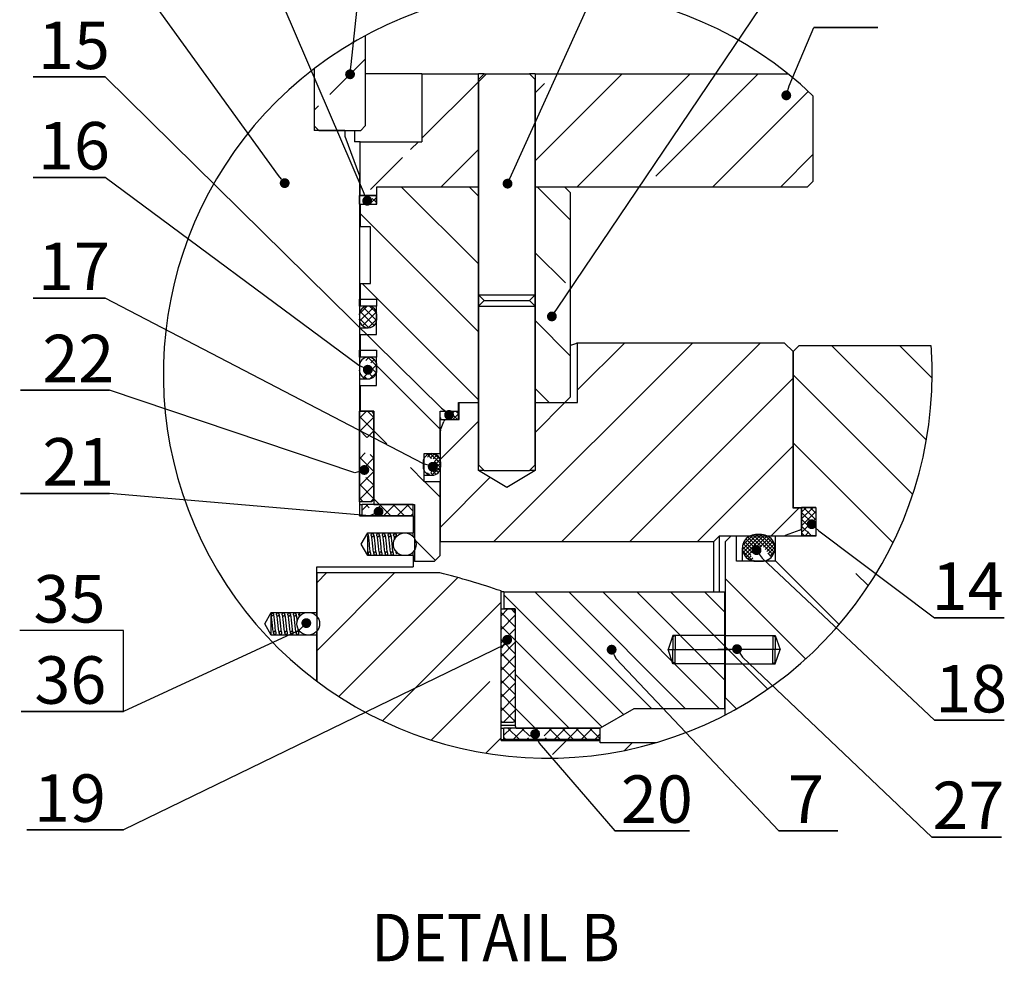
# Model space of a CAD drawing. Units: inches. Extents: x -28 to 305, y 4 to 194.
# Drawn here: x 108 to 150, y 133 to 173 of the extents above; entities that cross this region are included whole.
import ezdxf

# ---------------------------------------------------------------- set-up
doc = ezdxf.new("R2010")
doc.units = ezdxf.units.IN
doc.header["$LTSCALE"] = 5
doc.linetypes.add('CENTER', pattern=[2, 1.25, -0.25, 0.25, -0.25])
doc.linetypes.add('DASHED', pattern=[0.75, 0.5, -0.25])
for name, color, linetype in [('1', 7, 'Continuous'), ('2', 6, 'Continuous'), ('3', 5, 'DASHED'), ('4', 1, 'CENTER'), ('7', 4, 'Continuous'), ('8', 6, 'Continuous')]:
    doc.layers.add(name, color=color, linetype=linetype)
doc.styles.add('SLDTEXTSTYLE2', font='Arial.ttf', dxfattribs={"width": 0.933})

# ---------------------------------------------------------------- blocks, each defined once
blk = doc.blocks.new('_DOT')
at = {"color": 0, "linetype": 'ByBlock', "lineweight": -2}
blk.add_line((-0.5, 0), (-1, 0), dxfattribs=at)
at = {"color": 0, "linetype": 'ByBlock', "const_width": 0.5}
blk.add_lwpolyline([(-0.25, 0, 1), (0.25, 0, 1)], format="xyb", close=True, dxfattribs=at)

msp = doc.modelspace()

# ---------------------------------------------------------------- linework, layer by layer
at = {"layer": '1', "color": 7}
for p, q in [((122.806, 172.242), (122.806, 168.449)), ((120.66, 170.856), (120.66, 168.449)), ((120.66, 170.856), (120.66, 168.258)), ((123.509, 170.642), (122.806, 170.642)), ((125.19, 170.642), (123.509, 170.642)), ((125.19, 170.642), (125.19, 167.781)), ((125.19, 170.642), (127.562, 170.642)), ((127.562, 170.404), (127.801, 170.642)), ((127.562, 165.874), (127.562, 170.642)), ((127.801, 170.642), (127.562, 170.642)), ((127.801, 170.642), (129.708, 170.642)), ((129.708, 170.642), (129.947, 170.404)), ((129.947, 170.642), (129.708, 170.642)), ((129.947, 170.642), (129.947, 165.874)), ((129.947, 170.642), (140.568, 170.642)), ((127.562, 170.404), (127.562, 154.192)), ((129.947, 154.192), (129.947, 170.404)), ((141.629, 169.716), (141.629, 166.112)), ((120.851, 168.258), (120.66, 168.449)), ((121.948, 168.258), (120.66, 168.258)), ((120.851, 168.258), (122.615, 168.258)), ((121.948, 168.258), (121.948, 168.02)), ((122.351, 168.258), (122.351, 167.781)), ((122.806, 168.449), (122.615, 168.258)), ((121.948, 168.02), (122.556, 166.349)), ((122.591, 167.781), (122.351, 167.781)), ((122.591, 165.516), (122.591, 167.781)), ((122.591, 167.781), (125.19, 167.781)), ((122.556, 166.349), (122.556, 152.046)), ((141.629, 166.112), (141.391, 165.874)), ((123.271, 165.874), (123.271, 165.516)), ((127.562, 165.874), (123.271, 165.874)), ((123.295, 165.159), (123.295, 165.874)), ((127.562, 165.874), (123.295, 165.874)), ((127.562, 156.814), (127.562, 165.874)), ((141.391, 165.874), (129.947, 165.874)), ((129.947, 165.874), (129.947, 156.814)), ((131.198, 165.874), (129.947, 165.874)), ((131.198, 165.874), (131.437, 165.636)), ((131.437, 157.053), (131.437, 165.636)), ((122.556, 165.159), (122.556, 165.516)), ((122.556, 165.516), (123.271, 165.516)), ((123.271, 165.516), (122.591, 165.516)), ((123.271, 165.159), (123.271, 165.516)), ((122.556, 165.159), (123.271, 165.159)), ((122.591, 165.159), (122.591, 164.205)), ((122.591, 165.159), (123.295, 165.159)), ((122.591, 164.205), (122.556, 164.205)), ((123.032, 164.205), (122.591, 164.205)), ((123.032, 161.821), (123.032, 164.205)), ((122.556, 161.821), (122.591, 161.821)), ((122.591, 161.821), (122.591, 160.867)), ((122.591, 161.821), (123.032, 161.821)), ((127.562, 161.344), (127.801, 161.106)), ((127.562, 161.344), (129.947, 161.344)), ((127.562, 160.867), (127.801, 161.106)), ((127.801, 161.106), (129.708, 161.106)), ((127.801, 161.106), (129.708, 161.106)), ((129.708, 161.106), (129.947, 161.344)), ((129.708, 161.106), (129.947, 160.867)), ((122.591, 160.867), (122.556, 160.867)), ((123.271, 160.867), (122.591, 160.867)), ((123.271, 159.675), (123.271, 160.867)), ((127.562, 160.867), (129.947, 160.867)), ((122.556, 160.498), (122.556, 160.326)), ((123.295, 160.326), (123.295, 160.498)), ((122.556, 159.956), (122.925, 159.956)), ((122.556, 159.675), (122.591, 159.675)), ((122.591, 159.675), (122.591, 158.721)), ((122.591, 159.675), (123.271, 159.675)), ((140.437, 159.318), (131.735, 159.318)), ((131.735, 156.814), (131.735, 159.318)), ((140.437, 159.318), (140.795, 158.96)), ((140.795, 158.96), (141.033, 159.198)), ((146.596, 159.198), (141.033, 159.198)), ((122.591, 158.721), (122.556, 158.721)), ((123.271, 158.721), (122.591, 158.721)), ((123.271, 157.529), (123.271, 158.721)), ((140.795, 158.96), (140.795, 152.403)), ((140.795, 152.38), (140.795, 158.96)), ((122.556, 158.352), (122.556, 158.18)), ((123.295, 158.18), (123.295, 158.352)), ((122.556, 157.811), (122.925, 157.811)), ((122.556, 157.529), (122.591, 157.529)), ((122.591, 157.529), (122.591, 156.457)), ((122.591, 157.529), (123.271, 157.529)), ((131.437, 157.053), (131.198, 156.814)), ((126.728, 156.457), (126.728, 156.814)), ((126.728, 156.814), (127.562, 156.814)), ((126.752, 156.099), (126.752, 156.814)), ((126.752, 156.814), (127.562, 156.814)), ((127.562, 153.953), (127.562, 156.814)), ((129.947, 156.814), (131.198, 156.814)), ((129.947, 156.814), (129.947, 153.953)), ((129.947, 156.814), (131.735, 156.814)), ((122.556, 152.642), (122.556, 156.457)), ((122.556, 156.457), (123.083, 156.457)), ((123.164, 156.457), (122.591, 156.457)), ((123.083, 156.457), (123.152, 156.337)), ((123.152, 156.337), (123.152, 152.761)), ((123.164, 156.457), (123.164, 152.523)), ((125.953, 156.099), (125.953, 156.457)), ((125.953, 156.457), (126.728, 156.457)), ((125.953, 154.668), (125.953, 156.457)), ((125.953, 156.099), (126.728, 156.099)), ((126.215, 156.099), (126.752, 156.099)), ((126.728, 156.099), (126.728, 156.457)), ((125.972, 155.66), (126.103, 156.02)), ((125.965, 150.973), (125.965, 155.619)), ((125.286, 153.476), (125.286, 154.668)), ((125.286, 154.668), (125.953, 154.668)), ((125.238, 154.299), (125.238, 154.127)), ((125.977, 154.127), (125.977, 154.299)), ((127.801, 153.953), (127.562, 154.192)), ((129.947, 154.192), (129.708, 153.953)), ((125.286, 153.758), (125.607, 153.758)), ((128.755, 153.237), (127.562, 153.953)), ((127.801, 153.953), (127.562, 153.953)), ((127.801, 153.953), (129.708, 153.953)), ((129.947, 153.953), (128.755, 153.237)), ((129.947, 153.953), (129.708, 153.953)), ((125.953, 153.476), (125.286, 153.476)), ((125.953, 150.377), (125.953, 153.476)), ((123.152, 152.761), (123.083, 152.642)), ((123.083, 152.642), (122.556, 152.642)), ((122.556, 152.523), (122.675, 152.523)), ((122.675, 152.046), (122.675, 152.523)), ((124.821, 152.523), (122.675, 152.523)), ((123.164, 152.523), (124.88, 152.523)), ((124.821, 152.046), (124.821, 152.523)), ((124.88, 152.523), (124.88, 150.138)), ((140.795, 152.403), (141.748, 152.403)), ((141.152, 152.38), (140.795, 152.38)), ((141.748, 152.403), (141.152, 152.403)), ((141.152, 152.403), (141.152, 151.211)), ((141.152, 151.555), (141.152, 152.38)), ((141.748, 152.403), (141.748, 151.211)), ((141.748, 152.403), (141.748, 151.199)), ((122.556, 152.046), (124.821, 152.046)), ((124.821, 152.046), (122.675, 152.046)), ((124.821, 152.046), (124.821, 151.331)), ((122.638, 150.854), (122.913, 151.331)), ((122.913, 151.273), (122.913, 151.331)), ((122.913, 151.331), (124.821, 151.331)), ((122.913, 151.273), (122.913, 151.209)), ((122.913, 150.47), (122.913, 151.209)), ((124.112, 151.257), (124.112, 151.265)), ((124.112, 151.224), (124.112, 151.258)), ((124.112, 151.224), (124.112, 151.168)), ((137.457, 150.973), (137.695, 151.211)), ((137.695, 151.211), (140.416, 151.211)), ((137.695, 148.851), (137.695, 151.211)), ((137.934, 150.961), (138.172, 151.199)), ((138.41, 151.199), (138.172, 151.199)), ((138.41, 150.138), (138.41, 151.199)), ((139.471, 151.259), (139.219, 151.259)), ((140.032, 151.199), (140.032, 150.138)), ((141.748, 151.199), (140.032, 151.199)), ((141.074, 151.443), (140.457, 151.218)), ((141.152, 151.199), (141.152, 151.211)), ((141.748, 151.211), (141.152, 151.211)), ((122.913, 150.377), (122.638, 150.854)), ((125.965, 150.973), (137.457, 150.973)), ((137.457, 148.851), (137.457, 150.973)), ((137.934, 150.961), (137.934, 144.416)), ((138.658, 150.699), (138.658, 150.138)), ((122.913, 150.377), (122.913, 150.445)), ((124.821, 150.377), (122.913, 150.377)), ((122.917, 150.472), (122.924, 150.459)), ((124.112, 150.552), (124.112, 150.45)), ((124.821, 150.377), (124.821, 149.9)), ((125.953, 150.377), (125.715, 150.138)), ((120.762, 149.9), (124.821, 149.9)), ((120.762, 147.993), (120.762, 149.9)), ((124.88, 150.138), (124.821, 150.138)), ((124.88, 150.138), (125.715, 150.138)), ((140.032, 150.138), (138.41, 150.138)), ((139.219, 150.138), (139.471, 150.138)), ((120.767, 149.662), (120.767, 145.101)), ((120.767, 149.662), (125.936, 149.662)), ((128.516, 142.604), (128.516, 148.892)), ((128.635, 148.851), (128.516, 148.851)), ((128.635, 148.851), (128.635, 148.136)), ((128.635, 148.851), (137.928, 148.851)), ((137.928, 143.94), (137.928, 148.851)), ((118.579, 147.516), (118.854, 147.993)), ((118.854, 147.993), (120.762, 147.993)), ((118.854, 147.965), (118.854, 147.993)), ((118.854, 147.955), (118.854, 147.852)), ((118.854, 147.039), (118.854, 147.852)), ((120.053, 147.848), (120.053, 147.958)), ((120.762, 147.835), (120.762, 147.993)), ((128.516, 143.367), (128.516, 148.136)), ((128.516, 148.136), (129.043, 148.136)), ((129.112, 148.136), (128.635, 148.136)), ((129.043, 148.136), (129.112, 148.016)), ((129.112, 148.136), (129.112, 143.248)), ((129.112, 148.016), (129.112, 143.487)), ((118.854, 147.039), (118.579, 147.516)), ((120.762, 147.039), (118.854, 147.039)), ((120.762, 147.039), (120.762, 147.197)), ((120.762, 145.132), (120.762, 147.039)), ((137.894, 146.602), (137.886, 146.602)), ((137.894, 146.202), (137.889, 146.202)), ((137.889, 146.202), (137.894, 146.202)), ((120.762, 145.132), (120.727, 145.132)), ((137.928, 144.655), (137.934, 144.655)), ((137.934, 143.681), (137.934, 144.416)), ((138.41, 143.94), (137.934, 144.416)), ((134.092, 143.94), (132.688, 143.129)), ((137.928, 143.94), (134.092, 143.94)), ((138.41, 143.94), (138.41, 143.939)), ((138.41, 143.94), (138.411, 143.94)), ((129.043, 143.367), (128.516, 143.367)), ((128.516, 143.248), (129.112, 143.248)), ((129.112, 143.487), (129.043, 143.367)), ((129.144, 143.129), (129.112, 143.248)), ((128.516, 143.129), (128.635, 143.129)), ((128.635, 142.652), (128.635, 143.129)), ((132.688, 143.129), (128.635, 143.129)), ((129.144, 143.129), (132.688, 143.129)), ((132.688, 142.652), (132.688, 143.129)), ((128.516, 142.652), (128.635, 142.652)), ((128.516, 142.604), (132.688, 142.604)), ((132.688, 142.652), (128.635, 142.652)), ((132.688, 142.509), (132.688, 142.604)), ((135.018, 142.509), (132.688, 142.509))]:
    msp.add_line(p, q, dxfattribs=at)
for points in [[(123.271, 160.867), (122.556, 160.867), (122.556, 161.168), (123.271, 161.168)], [(123.271, 158.721), (122.556, 158.721), (122.556, 159.023), (123.271, 159.023)]]:
    msp.add_lwpolyline(points, close=True, dxfattribs=at)
for centre in [(124.466, 150.854), (120.407, 147.516)]:
    msp.add_circle(centre, 0.477, dxfattribs=at)
for centre, radius, start, end in [((122.925, 160.498), 0.37, 359.9997, 180.0003), ((122.925, 160.326), 0.37, 179.9997, 0.0003), ((122.925, 158.352), 0.37, 0.0003, 179.9997), ((122.925, 158.18), 0.37, 180.0003, 359.9997), ((126.215, 155.98), 0.119, 89.9993, 160.0001), ((126.084, 155.619), 0.119, 159.9963, 179.9991), ((125.607, 154.299), 0.37, 0.0003, 179.9997), ((125.607, 154.127), 0.37, 180.0003, 359.9997), ((141.033, 151.555), 0.119, 290.0043, 359.9963), ((139.219, 150.699), 0.56, 89.9999, 270.0001), ((139.471, 150.699), 0.56, 269.9999, 90.0001), ((140.416, 151.331), 0.119, 270.0043, 290.0003), ((116.596, 113.662), 37.191, 71.306, 75.4547)]:
    msp.add_arc(centre, radius, start, end, dxfattribs=at)
for points, knots in [([(131.735, 159.318), (131.723, 159.314), (131.677, 159.298), (131.577, 159.266), (131.49, 159.237), (131.437, 159.22)], [0, 0, 0, 0, 0.117223, 0.467302, 1, 1, 1, 1]), ([(122.913, 151.273), (122.915, 151.271), (122.919, 151.263), (122.923, 151.251), (122.923, 151.234), (122.92, 151.221), (122.915, 151.212), (122.913, 151.209)], [0, 0, 0, 0, 0.114662, 0.408109, 0.553273, 0.846706, 1, 1, 1, 1]), ([(123.021, 150.515), (123.021, 150.515), (123.024, 150.514), (123.017, 150.534), (123.017, 150.551), (123.006, 150.618), (122.997, 150.712), (122.982, 150.842), (122.971, 150.972), (122.956, 151.098), (122.948, 151.197), (122.922, 151.249), (122.915, 151.263)], [0, 0, 0, 0, 0.000839, 0.008466, 0.047553, 0.104308, 0.253478, 0.435776, 0.61376, 0.773348, 0.935927, 1, 1, 1, 1]), ([(123.042, 151.238), (123.042, 151.239), (123.042, 151.247), (123.044, 151.261), (123.054, 151.279), (123.069, 151.293), (123.088, 151.3), (123.109, 151.301), (123.128, 151.296), (123.145, 151.284), (123.157, 151.267), (123.161, 151.251), (123.161, 151.234), (123.158, 151.218), (123.147, 151.2), (123.131, 151.188), (123.111, 151.181), (123.091, 151.181), (123.072, 151.188), (123.056, 151.201), (123.045, 151.218), (123.043, 151.232), (123.042, 151.238)], [0, 0, 0, 0, 0.007083, 0.060767, 0.114451, 0.16814, 0.22183, 0.275517, 0.329203, 0.382892, 0.436577, 0.490262, 0.51682, 0.570503, 0.624194, 0.677883, 0.731568, 0.785254, 0.838941, 0.892631, 0.946314, 1, 1, 1, 1]), ([(123.061, 151.194), (123.061, 151.194), (123.059, 151.195), (123.064, 151.175), (123.066, 151.16), (123.078, 151.09), (123.087, 150.999), (123.099, 150.868), (123.112, 150.737), (123.128, 150.612), (123.134, 150.517), (123.157, 150.469), (123.162, 150.459)], [0, 0, 0, 0, 0.000132, 0.006641, 0.045324, 0.105192, 0.259828, 0.438004, 0.625491, 0.789925, 0.951788, 1, 1, 1, 1]), ([(123.26, 150.515), (123.26, 150.515), (123.262, 150.514), (123.256, 150.534), (123.255, 150.551), (123.244, 150.618), (123.235, 150.712), (123.221, 150.842), (123.209, 150.972), (123.195, 151.098), (123.182, 151.199), (123.157, 151.266), (123.13, 151.295), (123.111, 151.299), (123.102, 151.301)], [0, 0, 0, 0, 0.00077, 0.007779, 0.043693, 0.095843, 0.232905, 0.400408, 0.563947, 0.710584, 0.859968, 0.932249, 0.966231, 1, 1, 1, 1]), ([(123.28, 151.238), (123.28, 151.239), (123.28, 151.247), (123.283, 151.261), (123.293, 151.279), (123.308, 151.293), (123.327, 151.3), (123.347, 151.301), (123.367, 151.296), (123.383, 151.284), (123.395, 151.267), (123.4, 151.251), (123.4, 151.234), (123.396, 151.218), (123.385, 151.2), (123.369, 151.188), (123.35, 151.181), (123.329, 151.181), (123.31, 151.188), (123.294, 151.201), (123.283, 151.218), (123.281, 151.232), (123.28, 151.238)], [0, 0, 0, 0, 0.007083, 0.060766, 0.114453, 0.168142, 0.221832, 0.275519, 0.329205, 0.38289, 0.436579, 0.490264, 0.516822, 0.570506, 0.624196, 0.677881, 0.731567, 0.785253, 0.838941, 0.892631, 0.946313, 1, 1, 1, 1]), ([(123.299, 151.194), (123.299, 151.194), (123.298, 151.195), (123.302, 151.175), (123.304, 151.16), (123.316, 151.09), (123.325, 150.999), (123.338, 150.868), (123.351, 150.737), (123.367, 150.612), (123.372, 150.517), (123.395, 150.469), (123.4, 150.459)], [0, 0, 0, 0, 0.000132, 0.006641, 0.045324, 0.105192, 0.259828, 0.438004, 0.625492, 0.789925, 0.951789, 1, 1, 1, 1]), ([(123.498, 150.515), (123.498, 150.515), (123.5, 150.514), (123.494, 150.534), (123.494, 150.551), (123.483, 150.618), (123.474, 150.712), (123.459, 150.842), (123.447, 150.972), (123.434, 151.098), (123.421, 151.199), (123.396, 151.266), (123.368, 151.295), (123.349, 151.299), (123.34, 151.301)], [0, 0, 0, 0, 0.000768, 0.007777, 0.043691, 0.09584, 0.232903, 0.400407, 0.563945, 0.710581, 0.859966, 0.932247, 0.966229, 1, 1, 1, 1]), ([(123.519, 151.238), (123.519, 151.239), (123.519, 151.247), (123.521, 151.261), (123.531, 151.279), (123.546, 151.293), (123.565, 151.3), (123.585, 151.301), (123.605, 151.296), (123.622, 151.284), (123.633, 151.267), (123.638, 151.251), (123.638, 151.234), (123.634, 151.218), (123.623, 151.2), (123.607, 151.188), (123.588, 151.181), (123.568, 151.181), (123.549, 151.188), (123.533, 151.201), (123.522, 151.218), (123.52, 151.232), (123.519, 151.238)], [0, 0, 0, 0, 0.007083, 0.060766, 0.114451, 0.168143, 0.221828, 0.275515, 0.329201, 0.38289, 0.436578, 0.490263, 0.516821, 0.570505, 0.624195, 0.67788, 0.731566, 0.785256, 0.838944, 0.89263, 0.946313, 1, 1, 1, 1]), ([(123.538, 151.194), (123.538, 151.194), (123.536, 151.195), (123.541, 151.175), (123.543, 151.16), (123.554, 151.09), (123.564, 150.999), (123.576, 150.868), (123.589, 150.737), (123.605, 150.612), (123.611, 150.516), (123.634, 150.469), (123.639, 150.458)], [0, 0, 0, 0, 0.000132, 0.006637, 0.045298, 0.105132, 0.259681, 0.437757, 0.625139, 0.789479, 0.951252, 1, 1, 1, 1]), ([(123.736, 150.515), (123.737, 150.515), (123.739, 150.514), (123.733, 150.534), (123.732, 150.551), (123.721, 150.618), (123.712, 150.712), (123.698, 150.842), (123.686, 150.972), (123.672, 151.098), (123.659, 151.199), (123.634, 151.266), (123.607, 151.295), (123.588, 151.299), (123.578, 151.301)], [0, 0, 0, 0, 0.000768, 0.007777, 0.043691, 0.095841, 0.232903, 0.400407, 0.563945, 0.710582, 0.859966, 0.932247, 0.966229, 1, 1, 1, 1]), ([(123.757, 151.238), (123.757, 151.239), (123.757, 151.247), (123.76, 151.261), (123.769, 151.279), (123.785, 151.293), (123.804, 151.3), (123.824, 151.301), (123.843, 151.296), (123.86, 151.284), (123.872, 151.267), (123.876, 151.251), (123.877, 151.234), (123.873, 151.218), (123.862, 151.2), (123.846, 151.188), (123.827, 151.181), (123.806, 151.181), (123.787, 151.188), (123.771, 151.201), (123.76, 151.218), (123.758, 151.232), (123.757, 151.238)], [0, 0, 0, 0, 0.007083, 0.060767, 0.114451, 0.16814, 0.22183, 0.275517, 0.329203, 0.382892, 0.436577, 0.490262, 0.51682, 0.570504, 0.624194, 0.677879, 0.731569, 0.785255, 0.838942, 0.892629, 0.946314, 1, 1, 1, 1]), ([(123.776, 151.194), (123.776, 151.194), (123.774, 151.195), (123.779, 151.175), (123.781, 151.16), (123.793, 151.09), (123.802, 150.999), (123.815, 150.868), (123.828, 150.737), (123.844, 150.612), (123.849, 150.517), (123.872, 150.469), (123.877, 150.459)], [0, 0, 0, 0, 0.000132, 0.006641, 0.045323, 0.105191, 0.259827, 0.438004, 0.625492, 0.789925, 0.951789, 1, 1, 1, 1]), ([(123.975, 150.515), (123.975, 150.515), (123.977, 150.514), (123.971, 150.534), (123.971, 150.551), (123.959, 150.618), (123.951, 150.712), (123.936, 150.842), (123.924, 150.972), (123.911, 151.098), (123.897, 151.199), (123.873, 151.266), (123.845, 151.295), (123.826, 151.299), (123.817, 151.301)], [0, 0, 0, 0, 0.00077, 0.007779, 0.043694, 0.095843, 0.232905, 0.400408, 0.563946, 0.710583, 0.859967, 0.932247, 0.966229, 1, 1, 1, 1]), ([(124.112, 151.224), (124.112, 151.222), (124.109, 151.214), (124.1, 151.2), (124.084, 151.188), (124.065, 151.181), (124.045, 151.181), (124.025, 151.188), (124.01, 151.201), (123.999, 151.218), (123.996, 151.233), (123.996, 151.247), (123.998, 151.261), (124.008, 151.279), (124.023, 151.293), (124.042, 151.3), (124.062, 151.301), (124.082, 151.296), (124.098, 151.284), (124.108, 151.27), (124.111, 151.261), (124.112, 151.258)], [0, 0, 0, 0, 0.019985, 0.079017, 0.138049, 0.197077, 0.256106, 0.315136, 0.37417, 0.433195, 0.492225, 0.500012, 0.559039, 0.618067, 0.677098, 0.736132, 0.795162, 0.854191, 0.913219, 0.97225, 1, 1, 1, 1]), ([(124.015, 151.194), (124.015, 151.194), (124.013, 151.195), (124.018, 151.175), (124.019, 151.159), (124.029, 151.107), (124.033, 151.07), (124.035, 151.047)], [0, 0, 0, 0, 0.002879, 0.038738, 0.23095, 0.516873, 1, 1, 1, 1]), ([(124.813, 151.167), (124.814, 151.198), (124.816, 151.248), (124.819, 151.302), (124.82, 151.327), (124.821, 151.331)], [0, 0, 0, 0, 0.553811, 0.928189, 1, 1, 1, 1]), ([(122.924, 150.454), (122.923, 150.458), (122.922, 150.469), (122.925, 150.486), (122.935, 150.504), (122.95, 150.518), (122.969, 150.526), (122.989, 150.527), (123.009, 150.521), (123.026, 150.509), (123.037, 150.492), (123.043, 150.473), (123.042, 150.452), (123.034, 150.433), (123.02, 150.418), (123.002, 150.409), (122.982, 150.405), (122.962, 150.409), (122.944, 150.419), (122.93, 150.435), (122.926, 150.447), (122.924, 150.454)], [0, 0, 0, 0, 0.0336, 0.087286, 0.140973, 0.194663, 0.248354, 0.302043, 0.355731, 0.409421, 0.463108, 0.516795, 0.570484, 0.624173, 0.677863, 0.731551, 0.785242, 0.838931, 0.892622, 0.946312, 1, 1, 1, 1]), ([(123.163, 150.454), (123.162, 150.458), (123.16, 150.469), (123.164, 150.486), (123.173, 150.504), (123.189, 150.518), (123.207, 150.526), (123.228, 150.527), (123.247, 150.521), (123.264, 150.509), (123.276, 150.492), (123.281, 150.473), (123.28, 150.452), (123.272, 150.433), (123.258, 150.418), (123.24, 150.409), (123.22, 150.405), (123.2, 150.409), (123.182, 150.419), (123.169, 150.435), (123.165, 150.447), (123.163, 150.454)], [0, 0, 0, 0, 0.0336, 0.087286, 0.140973, 0.194663, 0.248354, 0.302043, 0.355731, 0.409422, 0.463109, 0.516795, 0.570484, 0.624173, 0.677863, 0.731556, 0.785241, 0.838931, 0.892622, 0.946312, 1, 1, 1, 1]), ([(123.401, 150.454), (123.4, 150.458), (123.399, 150.469), (123.402, 150.486), (123.412, 150.504), (123.427, 150.518), (123.446, 150.526), (123.466, 150.527), (123.486, 150.521), (123.502, 150.509), (123.514, 150.492), (123.52, 150.473), (123.518, 150.452), (123.51, 150.433), (123.497, 150.418), (123.479, 150.409), (123.459, 150.405), (123.438, 150.409), (123.421, 150.419), (123.407, 150.435), (123.403, 150.447), (123.401, 150.454)], [0, 0, 0, 0, 0.0336, 0.087286, 0.140974, 0.194664, 0.248352, 0.302041, 0.355729, 0.409419, 0.463109, 0.516796, 0.570485, 0.624176, 0.677863, 0.731555, 0.785241, 0.838931, 0.892621, 0.946311, 1, 1, 1, 1]), ([(123.639, 150.454), (123.639, 150.458), (123.637, 150.469), (123.64, 150.486), (123.65, 150.504), (123.665, 150.518), (123.684, 150.526), (123.705, 150.527), (123.724, 150.521), (123.741, 150.509), (123.753, 150.492), (123.758, 150.473), (123.757, 150.452), (123.749, 150.433), (123.735, 150.418), (123.717, 150.409), (123.697, 150.405), (123.677, 150.409), (123.659, 150.419), (123.646, 150.435), (123.641, 150.447), (123.639, 150.454)], [0, 0, 0, 0, 0.0336, 0.087286, 0.140972, 0.194666, 0.248353, 0.302042, 0.355729, 0.40942, 0.463107, 0.516795, 0.570484, 0.624174, 0.677861, 0.731553, 0.785243, 0.838928, 0.892619, 0.946312, 1, 1, 1, 1]), ([(123.878, 150.454), (123.877, 150.458), (123.876, 150.469), (123.879, 150.486), (123.889, 150.504), (123.904, 150.518), (123.923, 150.526), (123.943, 150.527), (123.963, 150.521), (123.979, 150.509), (123.991, 150.492), (123.996, 150.473), (123.995, 150.452), (123.987, 150.433), (123.974, 150.418), (123.956, 150.409), (123.935, 150.405), (123.915, 150.409), (123.898, 150.419), (123.884, 150.435), (123.88, 150.447), (123.878, 150.454)], [0, 0, 0, 0, 0.0336, 0.087286, 0.140973, 0.194663, 0.248354, 0.302043, 0.355731, 0.409422, 0.463109, 0.516795, 0.570484, 0.624173, 0.677863, 0.731556, 0.785241, 0.838931, 0.892622, 0.946312, 1, 1, 1, 1]), ([(124.085, 150.583), (124.088, 150.557), (124.092, 150.514), (124.106, 150.474), (124.112, 150.459)], [0, 0, 0, 0, 0.622824, 1, 1, 1, 1]), ([(124.821, 150.377), (124.821, 150.377), (124.821, 150.386), (124.817, 150.422), (124.816, 150.473), (124.814, 150.516), (124.813, 150.532)], [0, 0, 0, 0, 0.000091, 0.181137, 0.687003, 1, 1, 1, 1]), ([(118.847, 147.826), (118.848, 147.825), (118.851, 147.81), (118.859, 147.756), (118.87, 147.659), (118.882, 147.531), (118.895, 147.4), (118.911, 147.274), (118.916, 147.179), (118.939, 147.132), (118.944, 147.121)], [0, 0, 0, 0, 0.004459, 0.066894, 0.22794, 0.413911, 0.609506, 0.78082, 0.949812, 1, 1, 1, 1]), ([(118.854, 147.955), (118.86, 147.957), (118.871, 147.963), (118.891, 147.964), (118.911, 147.958), (118.927, 147.946), (118.939, 147.929), (118.943, 147.913), (118.944, 147.896), (118.94, 147.88), (118.929, 147.862), (118.913, 147.85), (118.894, 147.843), (118.873, 147.843), (118.86, 147.848), (118.854, 147.852), (118.854, 147.852)], [0, 0, 0, 0, 0.07194, 0.152516, 0.233091, 0.313664, 0.394241, 0.474827, 0.514672, 0.595243, 0.675821, 0.756399, 0.836972, 0.917547, 0.998123, 1, 1, 1, 1]), ([(119.042, 147.177), (119.042, 147.177), (119.044, 147.176), (119.038, 147.196), (119.038, 147.213), (119.026, 147.28), (119.018, 147.374), (119.003, 147.504), (118.991, 147.634), (118.978, 147.76), (118.964, 147.861), (118.94, 147.928), (118.912, 147.958), (118.893, 147.961), (118.884, 147.963)], [0, 0, 0, 0, 0.000766, 0.00777, 0.04371, 0.095953, 0.232822, 0.400301, 0.564078, 0.710512, 0.859947, 0.932298, 0.966262, 1, 1, 1, 1]), ([(119.063, 147.901), (119.063, 147.901), (119.063, 147.909), (119.065, 147.923), (119.075, 147.941), (119.09, 147.955), (119.109, 147.963), (119.129, 147.964), (119.149, 147.958), (119.166, 147.946), (119.177, 147.929), (119.182, 147.913), (119.182, 147.896), (119.178, 147.88), (119.167, 147.862), (119.151, 147.85), (119.132, 147.843), (119.112, 147.843), (119.092, 147.85), (119.077, 147.863), (119.066, 147.881), (119.064, 147.894), (119.063, 147.901)], [0, 0, 0, 0, 0.007083, 0.060766, 0.114451, 0.168143, 0.221828, 0.275515, 0.329201, 0.38289, 0.436578, 0.490272, 0.516821, 0.570504, 0.624195, 0.67788, 0.731565, 0.785256, 0.838939, 0.892623, 0.946314, 1, 1, 1, 1]), ([(119.081, 147.857), (119.081, 147.857), (119.08, 147.857), (119.085, 147.837), (119.086, 147.822), (119.098, 147.753), (119.108, 147.661), (119.12, 147.53), (119.133, 147.4), (119.149, 147.274), (119.155, 147.179), (119.177, 147.132), (119.183, 147.121)], [0, 0, 0, 0, 0.000156, 0.006697, 0.045437, 0.105302, 0.259719, 0.438035, 0.625579, 0.789841, 0.951877, 1, 1, 1, 1]), ([(119.28, 147.177), (119.28, 147.177), (119.283, 147.176), (119.277, 147.196), (119.276, 147.213), (119.265, 147.28), (119.256, 147.374), (119.242, 147.504), (119.23, 147.634), (119.216, 147.76), (119.203, 147.861), (119.178, 147.928), (119.15, 147.958), (119.132, 147.961), (119.122, 147.963)], [0, 0, 0, 0, 0.000764, 0.007768, 0.043708, 0.095951, 0.23282, 0.400299, 0.564077, 0.710512, 0.859947, 0.932297, 0.966262, 1, 1, 1, 1]), ([(119.301, 147.901), (119.301, 147.901), (119.301, 147.909), (119.303, 147.923), (119.313, 147.941), (119.329, 147.955), (119.347, 147.963), (119.368, 147.964), (119.387, 147.958), (119.404, 147.946), (119.416, 147.929), (119.42, 147.913), (119.421, 147.896), (119.417, 147.88), (119.406, 147.862), (119.39, 147.85), (119.37, 147.843), (119.35, 147.843), (119.331, 147.85), (119.315, 147.863), (119.304, 147.881), (119.302, 147.894), (119.301, 147.901)], [0, 0, 0, 0, 0.007083, 0.060767, 0.114451, 0.16814, 0.221829, 0.275516, 0.329202, 0.382891, 0.436576, 0.490272, 0.51682, 0.570504, 0.624194, 0.677879, 0.731569, 0.785255, 0.838942, 0.892622, 0.946313, 1, 1, 1, 1]), ([(119.32, 147.857), (119.32, 147.857), (119.318, 147.857), (119.323, 147.837), (119.325, 147.822), (119.337, 147.753), (119.346, 147.661), (119.359, 147.53), (119.371, 147.4), (119.387, 147.274), (119.393, 147.179), (119.416, 147.132), (119.421, 147.121)], [0, 0, 0, 0, 0.000154, 0.006695, 0.045435, 0.105301, 0.259717, 0.438034, 0.625578, 0.78984, 0.951877, 1, 1, 1, 1]), ([(119.519, 147.177), (119.519, 147.177), (119.521, 147.176), (119.515, 147.196), (119.515, 147.213), (119.503, 147.28), (119.495, 147.374), (119.48, 147.504), (119.468, 147.634), (119.455, 147.76), (119.441, 147.861), (119.416, 147.928), (119.389, 147.958), (119.37, 147.961), (119.361, 147.963)], [0, 0, 0, 0, 0.000766, 0.00777, 0.043709, 0.095953, 0.232822, 0.400301, 0.564078, 0.710513, 0.859947, 0.932299, 0.966262, 1, 1, 1, 1]), ([(119.54, 147.901), (119.54, 147.901), (119.539, 147.909), (119.542, 147.923), (119.552, 147.941), (119.567, 147.955), (119.586, 147.963), (119.606, 147.964), (119.626, 147.958), (119.642, 147.946), (119.654, 147.929), (119.659, 147.913), (119.659, 147.896), (119.655, 147.88), (119.644, 147.862), (119.628, 147.85), (119.609, 147.843), (119.588, 147.843), (119.569, 147.85), (119.554, 147.863), (119.542, 147.881), (119.541, 147.894), (119.54, 147.901)], [0, 0, 0, 0, 0.007083, 0.060767, 0.114451, 0.168139, 0.221829, 0.275516, 0.329202, 0.382891, 0.436576, 0.49027, 0.516818, 0.570502, 0.624192, 0.677881, 0.731566, 0.785252, 0.838939, 0.892623, 0.946314, 1, 1, 1, 1]), ([(119.558, 147.857), (119.558, 147.857), (119.557, 147.857), (119.561, 147.837), (119.563, 147.822), (119.575, 147.753), (119.585, 147.661), (119.597, 147.53), (119.61, 147.4), (119.626, 147.274), (119.631, 147.179), (119.654, 147.132), (119.66, 147.121)], [0, 0, 0, 0, 0.000156, 0.006697, 0.045438, 0.105303, 0.259719, 0.438036, 0.62558, 0.789842, 0.951878, 1, 1, 1, 1]), ([(119.757, 147.177), (119.757, 147.177), (119.76, 147.176), (119.753, 147.196), (119.753, 147.213), (119.742, 147.28), (119.733, 147.374), (119.718, 147.504), (119.707, 147.634), (119.693, 147.76), (119.68, 147.861), (119.655, 147.928), (119.627, 147.958), (119.609, 147.961), (119.599, 147.963)], [0, 0, 0, 0, 0.000766, 0.00777, 0.04371, 0.095953, 0.232822, 0.400301, 0.564079, 0.710514, 0.859948, 0.9323, 0.966264, 1, 1, 1, 1]), ([(119.778, 147.901), (119.778, 147.901), (119.778, 147.909), (119.78, 147.923), (119.79, 147.941), (119.805, 147.955), (119.824, 147.963), (119.845, 147.964), (119.864, 147.958), (119.881, 147.946), (119.892, 147.929), (119.897, 147.913), (119.897, 147.896), (119.894, 147.88), (119.883, 147.862), (119.867, 147.85), (119.847, 147.843), (119.827, 147.843), (119.808, 147.85), (119.792, 147.863), (119.781, 147.881), (119.779, 147.894), (119.778, 147.901)], [0, 0, 0, 0, 0.007083, 0.060766, 0.114453, 0.168142, 0.221832, 0.275519, 0.329205, 0.38289, 0.436578, 0.490272, 0.516821, 0.570504, 0.624195, 0.67788, 0.731565, 0.785251, 0.838939, 0.892623, 0.946313, 1, 1, 1, 1]), ([(119.797, 147.857), (119.797, 147.857), (119.795, 147.857), (119.8, 147.837), (119.802, 147.822), (119.814, 147.753), (119.823, 147.661), (119.835, 147.53), (119.848, 147.4), (119.864, 147.274), (119.87, 147.179), (119.893, 147.132), (119.898, 147.121)], [0, 0, 0, 0, 0.000156, 0.006697, 0.045437, 0.105302, 0.259719, 0.438035, 0.625579, 0.789841, 0.951877, 1, 1, 1, 1]), ([(119.948, 147.602), (119.947, 147.615), (119.942, 147.667), (119.931, 147.76), (119.918, 147.861), (119.893, 147.928), (119.866, 147.958), (119.847, 147.961), (119.838, 147.963)], [0, 0, 0, 0, 0.09299, 0.397671, 0.708595, 0.859134, 0.929802, 1, 1, 1, 1]), ([(120.053, 147.848), (120.051, 147.849), (120.043, 147.853), (120.03, 147.863), (120.02, 147.881), (120.017, 147.895), (120.016, 147.909), (120.019, 147.923), (120.029, 147.941), (120.041, 147.953), (120.05, 147.957), (120.053, 147.958)], [0, 0, 0, 0, 0.053437, 0.196018, 0.338625, 0.481224, 0.500037, 0.642626, 0.785217, 0.927828, 1, 1, 1, 1]), ([(118.945, 147.116), (118.944, 147.12), (118.943, 147.131), (118.946, 147.149), (118.956, 147.166), (118.971, 147.18), (118.99, 147.188), (119.01, 147.189), (119.03, 147.183), (119.046, 147.171), (119.058, 147.154), (119.064, 147.135), (119.062, 147.114), (119.054, 147.096), (119.041, 147.081), (119.023, 147.071), (119.002, 147.068), (118.982, 147.071), (118.965, 147.081), (118.951, 147.097), (118.947, 147.11), (118.945, 147.116)], [0, 0, 0, 0, 0.0336, 0.087286, 0.140974, 0.194664, 0.248351, 0.30204, 0.355728, 0.409419, 0.463108, 0.516795, 0.570484, 0.624175, 0.677862, 0.731554, 0.78524, 0.838929, 0.89262, 0.946303, 1, 1, 1, 1]), ([(119.183, 147.116), (119.183, 147.12), (119.181, 147.131), (119.184, 147.149), (119.194, 147.166), (119.209, 147.18), (119.228, 147.188), (119.249, 147.189), (119.268, 147.183), (119.285, 147.171), (119.296, 147.154), (119.302, 147.135), (119.301, 147.114), (119.293, 147.096), (119.279, 147.081), (119.261, 147.071), (119.241, 147.068), (119.221, 147.071), (119.203, 147.081), (119.189, 147.097), (119.185, 147.11), (119.183, 147.116)], [0, 0, 0, 0, 0.0336, 0.087285, 0.140971, 0.194665, 0.248352, 0.302041, 0.355728, 0.409419, 0.463108, 0.516795, 0.570484, 0.624174, 0.677861, 0.731554, 0.785244, 0.838928, 0.892619, 0.946305, 1, 1, 1, 1]), ([(119.422, 147.116), (119.421, 147.12), (119.419, 147.131), (119.423, 147.149), (119.432, 147.166), (119.448, 147.18), (119.467, 147.188), (119.487, 147.189), (119.507, 147.183), (119.523, 147.171), (119.535, 147.154), (119.54, 147.135), (119.539, 147.114), (119.531, 147.096), (119.517, 147.081), (119.499, 147.071), (119.479, 147.068), (119.459, 147.071), (119.442, 147.081), (119.428, 147.097), (119.424, 147.11), (119.422, 147.116)], [0, 0, 0, 0, 0.0336, 0.087286, 0.140972, 0.194662, 0.248354, 0.302042, 0.35573, 0.409421, 0.463108, 0.516794, 0.570483, 0.624172, 0.677862, 0.73155, 0.78524, 0.83893, 0.89262, 0.946303, 1, 1, 1, 1]), ([(119.66, 147.116), (119.659, 147.12), (119.658, 147.131), (119.661, 147.149), (119.671, 147.166), (119.686, 147.18), (119.705, 147.188), (119.725, 147.189), (119.745, 147.183), (119.762, 147.171), (119.773, 147.154), (119.779, 147.135), (119.777, 147.114), (119.77, 147.096), (119.756, 147.081), (119.738, 147.071), (119.718, 147.068), (119.698, 147.071), (119.68, 147.081), (119.666, 147.097), (119.662, 147.11), (119.66, 147.116)], [0, 0, 0, 0, 0.0336, 0.087286, 0.140972, 0.194662, 0.248354, 0.302043, 0.35573, 0.409421, 0.463108, 0.516794, 0.570483, 0.624172, 0.677862, 0.731555, 0.78524, 0.83893, 0.89262, 0.946303, 1, 1, 1, 1]), ([(119.898, 147.116), (119.898, 147.12), (119.896, 147.131), (119.9, 147.149), (119.909, 147.166), (119.925, 147.18), (119.943, 147.188), (119.964, 147.189), (119.983, 147.183), (120, 147.171), (120.012, 147.154), (120.017, 147.135), (120.016, 147.114), (120.008, 147.096), (119.994, 147.081), (119.976, 147.071), (119.956, 147.068), (119.936, 147.071), (119.918, 147.081), (119.905, 147.097), (119.901, 147.11), (119.898, 147.116)], [0, 0, 0, 0, 0.0336, 0.087286, 0.140974, 0.194664, 0.248351, 0.30204, 0.355728, 0.409419, 0.463108, 0.516795, 0.570484, 0.624175, 0.677862, 0.731554, 0.78524, 0.838929, 0.89262, 0.946303, 1, 1, 1, 1]), ([(119.996, 147.177), (119.996, 147.177), (119.998, 147.176), (119.992, 147.196), (119.991, 147.213), (119.983, 147.26), (119.98, 147.292), (119.978, 147.31)], [0, 0, 0, 0, 0.004672, 0.047379, 0.266515, 0.585061, 1, 1, 1, 1])]:
    msp.add_open_spline(points, degree=3, knots=knots, dxfattribs=at)
at = {"layer": '2', "color": 7}
for centre, radius, start, end in [((130.478, 158.019), 16.161, 46.3688, 0), ((130.479, 158.019), 16.16, 360, 4.1855)]:
    msp.add_arc(centre, radius, start, end, dxfattribs=at)
at = {"layer": '3', "color": 7}
for p, q in [((135.743, 147.024), (135.542, 146.429)), ((137.894, 147.024), (135.743, 147.024)), ((135.743, 147.024), (135.743, 146.429)), ((135.841, 147.024), (135.743, 146.961)), ((135.841, 147.024), (135.841, 146.429)), ((137.894, 147.024), (140.044, 147.024)), ((139.946, 147.024), (140.044, 146.961)), ((139.946, 147.024), (139.946, 146.429)), ((140.044, 147.024), (140.044, 146.429)), ((140.044, 147.024), (140.245, 146.429)), ((135.743, 145.834), (135.542, 146.429)), ((135.743, 145.834), (135.743, 146.429)), ((135.841, 145.834), (135.841, 146.429)), ((139.946, 145.834), (139.946, 146.429)), ((140.044, 145.834), (140.044, 146.429)), ((140.044, 145.834), (140.245, 146.429)), ((135.841, 145.834), (135.743, 145.897)), ((137.894, 145.834), (135.743, 145.834)), ((137.894, 145.834), (140.044, 145.834)), ((139.946, 145.834), (140.044, 145.897))]:
    msp.add_line(p, q, dxfattribs=at)
at = {"layer": '4', "color": 7}
for p, q in [((135.542, 146.429), (138.159, 146.429)), ((140.245, 146.429), (137.629, 146.429))]:
    msp.add_line(p, q, dxfattribs=at)
at = {"layer": '7', "color": 7}
for p, q in [((141.666, 172.59), (144.352, 172.59)), ((144.352, 172.59), (141.666, 172.59)), ((141.666, 172.59), (144.352, 172.59)), ((144.352, 172.59), (141.666, 172.59)), ((141.666, 172.59), (144.352, 172.59)), ((144.352, 172.59), (141.666, 172.59)), ((108.843, 170.506), (111.869, 170.506)), ((111.869, 170.506), (108.843, 170.506)), ((108.843, 170.506), (111.869, 170.506)), ((111.869, 170.506), (108.843, 170.506)), ((108.843, 170.506), (111.869, 170.506)), ((111.869, 170.506), (108.843, 170.506)), ((108.843, 166.283), (111.869, 166.283)), ((111.869, 166.283), (108.843, 166.283)), ((108.843, 166.283), (111.869, 166.283)), ((111.869, 166.283), (108.843, 166.283)), ((108.843, 166.283), (111.869, 166.283)), ((111.869, 166.283), (108.843, 166.283)), ((108.843, 161.208), (111.869, 161.208)), ((111.869, 161.208), (108.843, 161.208)), ((108.843, 161.208), (111.869, 161.208)), ((111.869, 161.208), (108.843, 161.208)), ((108.843, 161.208), (111.869, 161.208)), ((111.869, 161.208), (108.843, 161.208)), ((108.314, 157.336), (112.05, 157.336)), ((112.05, 157.336), (108.314, 157.336)), ((108.314, 157.336), (112.05, 157.336)), ((112.05, 157.336), (108.314, 157.336)), ((108.314, 157.336), (112.05, 157.336)), ((112.05, 157.336), (108.314, 157.336)), ((108.314, 152.992), (112.05, 152.992)), ((112.05, 152.992), (108.314, 152.992)), ((108.314, 152.992), (112.05, 152.992)), ((112.05, 152.992), (108.314, 152.992)), ((108.314, 152.992), (112.05, 152.992)), ((112.05, 152.992), (108.314, 152.992)), ((146.742, 147.762), (149.664, 147.762)), ((149.664, 147.762), (146.742, 147.762)), ((146.742, 147.762), (149.664, 147.762)), ((149.664, 147.762), (146.742, 147.762)), ((146.742, 147.762), (149.664, 147.762)), ((149.664, 147.762), (146.742, 147.762)), ((112.638, 147.232), (108.276, 147.232)), ((112.638, 143.818), (112.638, 147.232)), ((108.334, 143.818), (112.638, 143.818)), ((112.638, 143.818), (108.334, 143.818)), ((108.334, 143.818), (112.638, 143.818)), ((112.638, 143.818), (108.334, 143.818)), ((108.334, 143.818), (112.638, 143.818)), ((112.638, 143.818), (108.334, 143.818)), ((146.742, 143.453), (149.673, 143.453)), ((149.673, 143.453), (146.742, 143.453)), ((146.742, 143.453), (149.673, 143.453)), ((149.673, 143.453), (146.742, 143.453)), ((146.742, 143.453), (149.673, 143.453)), ((149.673, 143.453), (146.742, 143.453)), ((108.578, 138.853), (112.638, 138.853)), ((112.638, 138.853), (108.578, 138.853)), ((108.578, 138.853), (112.638, 138.853)), ((112.638, 138.853), (108.578, 138.853)), ((108.578, 138.853), (112.638, 138.853)), ((112.638, 138.853), (108.578, 138.853)), ((133.296, 138.809), (136.436, 138.809)), ((136.436, 138.809), (133.296, 138.809)), ((133.296, 138.809), (136.436, 138.809)), ((136.436, 138.809), (133.296, 138.809)), ((133.296, 138.809), (136.436, 138.809)), ((136.436, 138.809), (133.296, 138.809)), ((140.192, 138.809), (142.674, 138.809)), ((142.674, 138.809), (140.192, 138.809)), ((140.192, 138.809), (142.674, 138.809)), ((142.674, 138.809), (140.192, 138.809)), ((140.192, 138.809), (142.674, 138.809)), ((142.674, 138.809), (140.192, 138.809)), ((146.622, 138.546), (149.553, 138.546)), ((149.553, 138.546), (146.622, 138.546)), ((146.622, 138.546), (149.553, 138.546)), ((149.553, 138.546), (146.622, 138.546)), ((146.622, 138.546), (149.553, 138.546)), ((149.553, 138.546), (146.622, 138.546))]:
    msp.add_line(p, q, dxfattribs=at)
for points in [[(119.157, 166.361), (111.641, 176.766)], [(122.725, 165.678), (117.971, 176.766)], [(122.21, 171.028), (122.815, 176.723)], [(128.957, 166.396), (133.648, 176.766)], [(130.882, 160.778), (141.666, 176.766)], [(140.629, 170.126), (141.666, 172.59)], [(126.018, 156.567), (111.869, 170.506)], [(122.538, 158.37), (111.869, 166.283)], [(125.247, 154.241), (111.869, 161.208)], [(122.369, 153.861), (112.05, 157.336)], [(122.991, 152.045), (112.05, 152.992)], [(141.88, 151.424), (146.742, 147.762)], [(139.487, 150.264), (146.742, 143.453)], [(120.033, 147.248), (112.638, 143.818)], [(128.691, 146.645), (112.638, 138.853)], [(133.338, 146.047), (140.192, 138.809)], [(138.667, 146.104), (146.622, 138.546)], [(130.113, 142.497), (133.296, 138.809)]]:
    msp.add_lwpolyline(points, dxfattribs=at)
at = {"layer": '8', "color": 7}
for p, q in [((122.806, 171.257), (121.317, 169.768)), ((127.901, 170.642), (127.562, 170.304)), ((133.611, 170.642), (129.947, 166.978)), ((136.465, 170.642), (131.697, 165.874)), ((139.32, 170.642), (135.015, 166.337)), ((127.562, 170.304), (125.19, 167.931)), ((130.341, 170.228), (129.947, 169.833)), ((141.433, 169.9), (137.407, 165.874)), ((120.833, 169.284), (120.66, 169.111)), ((125.04, 167.781), (124.711, 167.452)), ((127.562, 167.449), (125.988, 165.874)), ((124.369, 167.111), (123.031, 165.772)), ((141.629, 167.242), (140.261, 165.874)), ((124.331, 165.874), (127.562, 162.643)), ((127.186, 165.874), (127.562, 165.498)), ((130.041, 165.874), (131.437, 164.478)), ((122.702, 165.219), (122.763, 165.159)), ((122.989, 165.159), (123.271, 165.441)), ((123.102, 165.391), (123.271, 165.221)), ((122.591, 164.759), (127.562, 159.788)), ((129.947, 163.113), (131.217, 161.843)), ((122.675, 161.821), (127.562, 156.933)), ((122.881, 160.865), (122.558, 160.541)), ((123.135, 160.802), (122.567, 160.233)), ((122.585, 160.642), (123.174, 160.053)), ((123.273, 160.622), (122.691, 160.04)), ((122.732, 160.813), (123.288, 160.256)), ((123.002, 160.859), (123.287, 160.575)), ((122.556, 160.354), (122.952, 159.957)), ((123.295, 160.326), (122.925, 159.956)), ((129.947, 160.259), (131.437, 158.768)), ((136.56, 159.318), (128.215, 150.973)), ((139.414, 159.318), (131.07, 150.973)), ((133.705, 159.318), (131.735, 157.347)), ((142.426, 159.198), (146.396, 155.228)), ((145.281, 159.198), (146.638, 157.841)), ((122.957, 158.72), (122.824, 158.587)), ((122.92, 158.721), (123.295, 158.346)), ((123.174, 158.62), (123.039, 158.485)), ((123.289, 158.417), (122.735, 157.863)), ((122.982, 158.342), (123.272, 158.052)), ((123.271, 158.37), (125.953, 155.688)), ((122.778, 157.911), (122.875, 157.814)), ((122.88, 158.127), (123.132, 157.874)), ((123.285, 158.096), (123.009, 157.82)), ((140.795, 157.843), (133.924, 150.973)), ((140.795, 157.975), (145.822, 152.947)), ((129.947, 157.404), (130.536, 156.814)), ((131.201, 156.814), (129.947, 155.559)), ((122.851, 156.457), (122.556, 156.162)), ((122.556, 156.231), (123.152, 155.635)), ((123.152, 156.187), (122.556, 155.591)), ((122.901, 156.457), (123.152, 156.205)), ((125.99, 156.17), (125.953, 156.133)), ((126.562, 156.457), (126.204, 156.099)), ((126.27, 156.228), (126.399, 156.099)), ((126.403, 156.38), (126.684, 156.099)), ((126.728, 156.337), (126.49, 156.099)), ((126.612, 156.457), (126.728, 156.34)), ((122.556, 155.66), (122.866, 155.349)), ((127.562, 156.03), (125.965, 154.432)), ((123.152, 155.616), (122.88, 155.345)), ((123.164, 155.623), (123.712, 155.074)), ((140.795, 154.988), (136.779, 150.973)), ((140.795, 155.12), (144.996, 150.919)), ((122.807, 154.7), (122.556, 154.449)), ((122.556, 154.518), (123.152, 153.922)), ((123.152, 154.474), (122.74, 154.062)), ((123.011, 154.634), (123.152, 154.493)), ((125.341, 154.555), (125.356, 154.54)), ((125.564, 154.666), (125.418, 154.52)), ((125.431, 154.624), (125.591, 154.464)), ((125.71, 154.654), (125.538, 154.481)), ((125.55, 154.664), (125.977, 154.237)), ((125.955, 154.423), (125.637, 154.104)), ((125.818, 154.603), (125.658, 154.442)), ((125.899, 154.525), (125.713, 154.339)), ((125.722, 154.65), (125.959, 154.414)), ((124.702, 154.084), (125.286, 153.501)), ((125.977, 154.286), (125.561, 153.87)), ((125.977, 154.127), (125.607, 153.758)), ((125.636, 154.102), (125.87, 153.867)), ((125.675, 154.221), (125.937, 153.96)), ((125.714, 154.341), (125.974, 154.081)), ((123.152, 153.903), (122.556, 153.307)), ((122.835, 153.668), (123.152, 153.351)), ((125.393, 153.86), (125.374, 153.841)), ((125.407, 153.855), (125.483, 153.779)), ((125.512, 153.821), (125.474, 153.783)), ((125.558, 153.862), (125.659, 153.761)), ((125.597, 153.982), (125.779, 153.8)), ((128.048, 153.661), (125.965, 151.578)), ((122.556, 153.376), (123.152, 152.78)), ((123.152, 153.332), (122.556, 152.736)), ((125.31, 153.476), (125.953, 152.833)), ((122.556, 152.805), (122.719, 152.642)), ((123.152, 152.761), (123.032, 152.642)), ((123.164, 152.768), (123.409, 152.523)), ((122.913, 152.523), (122.675, 152.284)), ((122.838, 152.523), (122.972, 152.388)), ((123.484, 152.523), (123.306, 152.344)), ((123.409, 152.523), (123.886, 152.046)), ((124.055, 152.523), (123.578, 152.046)), ((123.98, 152.523), (124.457, 152.046)), ((124.626, 152.523), (124.149, 152.046)), ((124.551, 152.523), (124.821, 152.253)), ((141.041, 152.38), (139.872, 151.211)), ((141.35, 152.403), (141.152, 152.206)), ((141.635, 152.403), (141.152, 151.92)), ((141.228, 152.403), (141.741, 151.89)), ((141.513, 152.403), (141.748, 152.168)), ((124.821, 152.146), (124.72, 152.046)), ((141.748, 152.231), (141.152, 151.635)), ((141.152, 152.193), (141.607, 151.739)), ((141.748, 151.945), (141.152, 151.349)), ((141.152, 151.908), (141.473, 151.587)), ((141.152, 151.622), (141.563, 151.211)), ((139.286, 151.259), (138.662, 150.635)), ((139.118, 151.25), (138.668, 150.799)), ((139.444, 151.259), (138.692, 150.507)), ((139.59, 151.246), (138.744, 150.4)), ((139.709, 151.206), (138.814, 150.311)), ((138.892, 151.154), (139.366, 150.68)), ((138.993, 151.212), (139.461, 150.744)), ((139.115, 151.249), (139.952, 150.411)), ((139.263, 151.259), (140.002, 150.52)), ((139.808, 151.147), (139.291, 150.63)), ((139.422, 151.259), (140.03, 150.651)), ((139.594, 151.245), (140.018, 150.822)), ((141.152, 151.337), (141.278, 151.211)), ((141.46, 151.372), (141.3, 151.211)), ((141.611, 151.238), (141.585, 151.211)), ((124.88, 151.051), (125.754, 150.178)), ((138.661, 150.751), (139.015, 150.397)), ((138.689, 150.882), (139.082, 150.489)), ((138.74, 150.99), (139.176, 150.553)), ((138.808, 151.08), (139.271, 150.617)), ((139.89, 151.071), (139.554, 150.735)), ((139.957, 150.979), (139.618, 150.64)), ((140.005, 150.869), (139.682, 150.545)), ((140.031, 150.735), (139.745, 150.45)), ((138.67, 150.583), (139.103, 150.15)), ((139.032, 150.371), (138.899, 150.238)), ((139.096, 150.276), (139.002, 150.182)), ((139.725, 150.48), (139.885, 150.32)), ((140.014, 150.56), (139.809, 150.355)), ((139.16, 150.182), (139.125, 150.146)), ((140.032, 150.173), (142.728, 147.478)), ((121.194, 149.662), (120.767, 149.235)), ((124.049, 149.662), (120.767, 146.38)), ((126.697, 149.455), (121.695, 144.453)), ((143.433, 149.627), (143.957, 149.103)), ((137.934, 149.417), (141.318, 146.033)), ((128.635, 148.724), (133.666, 143.693)), ((129.935, 148.851), (134.847, 143.94)), ((131.363, 148.851), (136.274, 143.94)), ((132.79, 148.851), (137.701, 143.94)), ((134.217, 148.851), (137.928, 145.141)), ((135.645, 148.851), (137.928, 146.568)), ((137.072, 148.851), (137.928, 147.995)), ((128.516, 148.419), (123.527, 143.43)), ((119.417, 147.884), (119.38, 147.848)), ((128.516, 147.848), (128.803, 148.136)), ((128.516, 147.986), (129.112, 147.39)), ((128.516, 147.277), (129.112, 147.873)), ((128.938, 148.136), (129.112, 147.961)), ((128.516, 147.415), (129.112, 146.819)), ((120.301, 147.066), (120.32, 147.047)), ((128.516, 146.706), (129.112, 147.302)), ((128.516, 146.844), (129.112, 146.248)), ((128.516, 146.135), (129.112, 146.732)), ((129.112, 146.819), (132.761, 143.171)), ((137.934, 146.562), (139.728, 144.767)), ((128.516, 146.273), (128.764, 146.026)), ((128.516, 146.273), (129.112, 145.677)), ((128.516, 145.565), (129.112, 146.161)), ((128.516, 145.703), (129.112, 145.106)), ((128.516, 144.994), (129.112, 145.59)), ((129.112, 145.392), (131.375, 143.129)), ((128.038, 145.087), (125.572, 142.621)), ((128.516, 145.132), (129.112, 144.536)), ((128.516, 144.423), (129.112, 145.019)), ((128.516, 144.561), (129.112, 143.965)), ((128.516, 143.852), (129.112, 144.448)), ((128.516, 143.99), (129.078, 143.428)), ((128.603, 143.367), (129.112, 143.877)), ((129.112, 143.965), (129.948, 143.129)), ((128.516, 143.419), (128.567, 143.367)), ((128.635, 142.829), (128.935, 143.129)), ((128.806, 143.129), (129.283, 142.652)), ((129.029, 142.652), (129.506, 143.129)), ((129.377, 143.129), (129.726, 142.78)), ((129.729, 142.781), (130.077, 143.129)), ((129.948, 143.129), (130.124, 142.953)), ((130.325, 142.806), (130.648, 143.129)), ((130.519, 143.129), (130.996, 142.652)), ((130.742, 142.652), (131.219, 143.129)), ((131.09, 143.129), (131.567, 142.652)), ((131.313, 142.652), (131.79, 143.129)), ((131.661, 143.129), (132.137, 142.652)), ((131.884, 142.652), (132.361, 143.129)), ((132.232, 143.129), (132.688, 142.672)), ((132.455, 142.652), (132.688, 142.885)), ((128.516, 142.71), (127.875, 142.069)), ((128.635, 142.729), (128.712, 142.652)), ((129.6, 142.652), (129.669, 142.72)), ((130.367, 142.71), (130.425, 142.652)), ((131.265, 142.604), (130.672, 142.011)), ((134.025, 142.509), (133.698, 142.182))]:
    msp.add_line(p, q, dxfattribs=at)

# ---------------------------------------------------------------- block references
at = {"layer": '7', "color": 7}
for p, xscale, yscale, zscale, rotation in [((122.166, 170.617), 0.4132587761582253, 0.4132587761582253, 0.4132587761582253, 263.9349537919962), ((140.506, 169.731), 0.4132587761582244, 0.4132587761582244, 0.4132587761582244, 252.6404438960735), ((119.417, 166.041), 0.4132587761582263, 0.4132587761582263, 0.4132587761582263, 309.0852886926372), ((128.787, 166.019), 0.4132587761582271, 0.4132587761582271, 0.4132587761582271, 245.6599858415378), ((122.888, 165.299), 0.4132587761582264, 0.4132587761582264, 0.4132587761582264, 293.2051793654376), ((130.651, 160.436), 0.4132587761582258, 0.4132587761582258, 0.4132587761582258, 235.9996941520982), ((122.912, 158.194), 0.4132587761582245, 0.4132587761582245, 0.4132587761582245, 334.7522221882431), ((126.329, 156.296), 0.4132587761582276, 0.4132587761582276, 0.4132587761582276, 318.9733309575246), ((125.64, 154.114), 0.4132587761582287, 0.4132587761582287, 0.4132587761582287, 342.0028194777416), ((122.765, 153.979), 0.4132587761582265, 0.4132587761582265, 0.4132587761582265, 16.511773738126), ((123.364, 152.223), 0.413258776158224, 0.413258776158224, 0.413258776158224, 25.5481424412578), ((141.571, 151.698), 0.4132587761582252, 0.4132587761582252, 0.4132587761582252, 138.5173266862759), ((139.257, 150.607), 0.413258776158225, 0.413258776158225, 0.413258776158225, 123.8810441938028), ((120.326, 147.539), 0.4132587761582274, 0.4132587761582274, 0.4132587761582274, 44.83861242325565), ((128.771, 146.836), 0.413258776158224, 0.413258776158224, 0.413258776158224, 54.84546343053675), ((133.164, 146.422), 0.4132587761582242, 0.4132587761582242, 0.4132587761582242, 114.9850750707389), ((138.436, 146.447), 0.413258776158225, 0.413258776158225, 0.413258776158225, 123.8810441938028), ((129.948, 142.876), 0.4132587761582278, 0.4132587761582278, 0.4132587761582278, 113.5768606979441)]:
    msp.add_blockref('_DOT', p, dxfattribs=dict(at, xscale=xscale, yscale=yscale, zscale=zscale, rotation=rotation))

# ---------------------------------------------------------------- texts
at = {"layer": '7', "color": 7, "style": 'SLDTEXTSTYLE2', "width": 0.913}
msp.add_text('DETAIL B', height=1.9954, dxfattribs=at).set_placement((123.063, 133.32))
at = {"layer": '7', "color": 7, "attachment_point": 2, "style": 'SLDTEXTSTYLE2'}
for s, insert, char_height in [('15', (110.557, 172.833), 1.9954), ('16', (110.557, 168.611), 1.9954), ('17', (110.557, 163.536), 1.9954), ('22', (110.739, 159.664), 1.9954), ('21', (110.739, 155.32), 1.9954), ('14', (148.13, 150.09), 1.9954), ('35', (110.371, 149.559), 1.9954), ('36', (110.405, 146.145), 1.9954), ('18', (148.282, 145.781), 1.9954), ('19', (110.388, 141.181), 1.9954), ('20', (135.065, 141.137), 1.9954), ('7', (141.333, 141.137), 1.995), ('27', (148.162, 140.874), 1.9954)]:
    msp.add_mtext(s, dxfattribs=dict(at, insert=insert, char_height=char_height))

doc.saveas('drawing.dxf')
